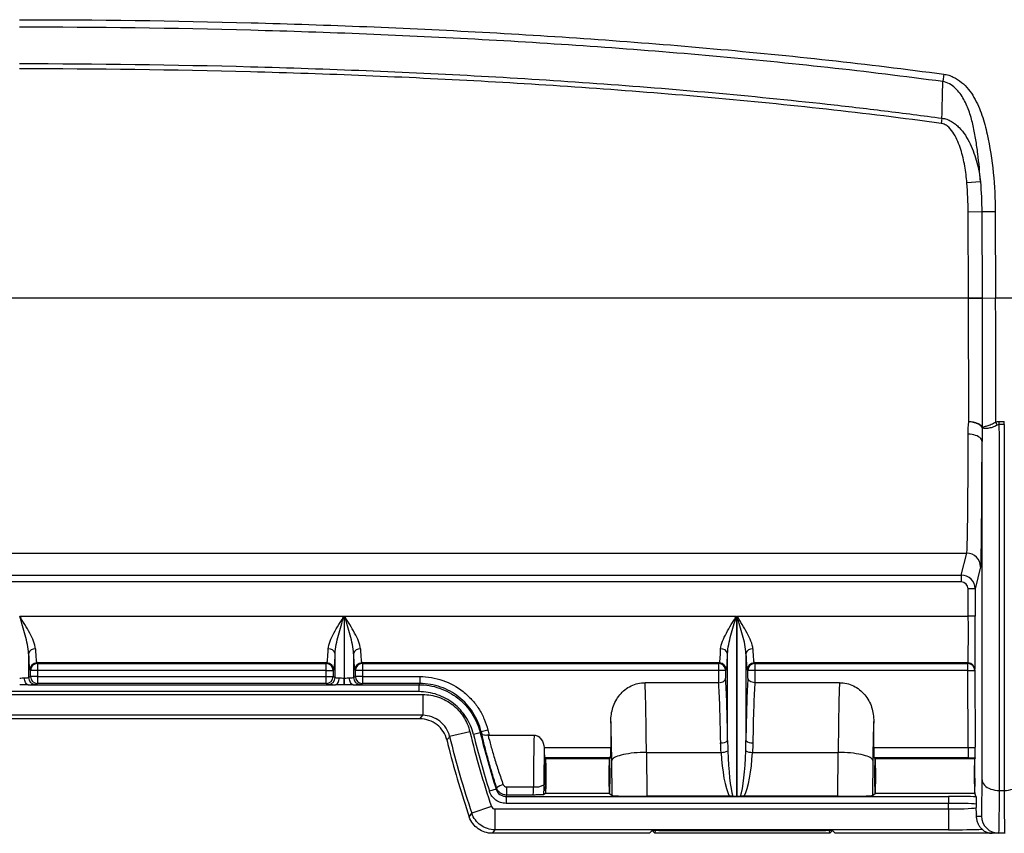
# Model space of a CAD drawing. Units: millimetres. Extents: x 0 to 2446, y 0 to 1540.
# Drawn here: x 305 to 418, y 377 to 470 of the extents above; entities that cross this region are included whole.
import ezdxf

# ---------------------------------------------------------------- set-up
doc = ezdxf.new("R2010")
doc.units = ezdxf.units.MM
doc.header["$LTSCALE"] = 5.5
doc.layers.add('TK1', color=7, linetype='Continuous', lineweight=25)

msp = doc.modelspace()

# ---------------------------------------------------------------- linework, layer by layer
at = {"layer": 'TK1'}
for p, q in [((411.056, 463.74), (410.94, 462.89)), ((410.837, 458.697), (410.755, 458.101)), ((415.247, 451.41), (413.696, 451.285)), ((415.392, 447.958), (413.836, 447.951)), ((413.876, 438.064), (413.836, 447.951)), ((416.947, 447.964), (415.392, 447.958)), ((415.392, 447.958), (415.432, 438.07)), ((416.947, 447.964), (416.987, 438.064)), ((413.876, 438.064), (196.457, 438.064)), ((415.432, 438.07), (413.876, 438.064)), ((415.432, 438.07), (415.432, 438.057)), ((416.987, 438.064), (415.432, 438.057)), ((426.629, 438.064), (416.987, 438.064)), ((417.408, 423.961), (417.981, 423.961)), ((417.408, 423.599), (417.408, 423.961)), ((417.981, 423.599), (417.408, 423.599)), ((417.981, 423.599), (417.981, 423.961)), ((196.655, 408.871), (413.679, 408.871)), ((413.051, 406.357), (413.679, 408.871)), ((415.267, 407.291), (414.638, 404.777)), ((197.283, 406.357), (413.051, 406.357)), ((413.051, 406.357), (413.051, 405.564)), ((413.051, 405.564), (197.283, 405.564)), ((414.638, 404.777), (413.844, 404.773)), ((413.857, 401.648), (413.844, 404.773)), ((414.638, 404.777), (414.651, 401.651)), ((305.202, 401.648), (342.349, 401.648)), ((342.349, 401.648), (342.349, 394.559)), ((342.419, 401.648), (387.301, 401.648)), ((342.419, 394.559), (342.419, 401.648)), ((387.301, 401.648), (387.301, 381.01)), ((387.371, 401.648), (413.857, 401.648)), ((387.371, 381.01), (387.371, 401.648)), ((414.651, 401.651), (413.857, 401.648)), ((306.217, 397.351), (306.217, 394.616)), ((341.334, 394.616), (341.334, 397.351)), ((343.434, 397.351), (343.434, 394.616)), ((386.286, 387.391), (386.286, 397.351)), ((388.386, 397.351), (388.386, 387.391)), ((340.392, 396.284), (307.159, 396.284)), ((307.159, 396.284), (307.233, 396.228)), ((307.233, 396.228), (340.318, 396.228)), ((307.233, 396.228), (307.233, 395.435)), ((340.318, 396.228), (340.392, 396.284)), ((340.318, 395.435), (340.318, 396.228)), ((385.344, 396.284), (344.376, 396.284)), ((344.376, 396.284), (344.45, 396.228)), ((344.45, 396.228), (385.27, 396.228)), ((344.45, 396.228), (344.45, 395.435)), ((385.27, 396.228), (385.344, 396.284)), ((385.27, 395.435), (385.27, 396.228)), ((413.829, 396.284), (389.328, 396.284)), ((389.328, 396.284), (389.402, 396.228)), ((389.402, 396.228), (413.81, 396.228)), ((389.402, 396.228), (389.402, 395.435)), ((413.81, 396.228), (413.829, 396.284)), ((413.81, 395.435), (413.81, 396.228)), ((306.217, 394.616), (306.44, 394.728)), ((306.44, 395.435), (306.366, 395.49)), ((306.44, 394.728), (306.44, 395.435)), ((307.233, 395.435), (306.44, 395.435)), ((307.233, 394.728), (306.44, 394.728)), ((340.318, 395.435), (307.233, 395.435)), ((307.233, 395.435), (307.233, 394.728)), ((307.233, 394.728), (307.233, 393.934)), ((307.233, 394.728), (340.318, 394.728)), ((340.318, 395.435), (341.111, 395.435)), ((340.318, 394.728), (340.318, 395.435)), ((340.318, 393.934), (340.318, 394.728)), ((340.318, 394.728), (341.111, 394.728)), ((341.185, 395.49), (341.111, 395.435)), ((341.111, 395.435), (341.111, 394.728)), ((341.111, 394.728), (341.334, 394.616)), ((343.434, 394.616), (343.657, 394.728)), ((343.657, 395.435), (343.583, 395.49)), ((343.657, 394.728), (343.657, 395.435)), ((344.45, 395.435), (343.657, 395.435)), ((344.45, 394.728), (343.657, 394.728)), ((385.27, 395.435), (344.45, 395.435)), ((344.45, 395.435), (344.45, 394.728)), ((344.45, 394.728), (344.45, 393.934)), ((344.45, 394.728), (351.032, 394.728)), ((351.032, 394.728), (351.032, 393.934)), ((385.27, 394.028), (385.27, 395.435)), ((386.063, 395.435), (385.27, 395.435)), ((386.137, 395.49), (386.063, 395.435)), ((386.063, 395.435), (386.063, 394.54)), ((388.609, 395.435), (388.535, 395.49)), ((388.609, 394.54), (388.609, 395.435)), ((389.402, 395.435), (388.609, 395.435)), ((389.402, 395.435), (389.402, 394.028)), ((413.81, 395.435), (389.402, 395.435)), ((413.81, 395.435), (414.604, 395.438)), ((413.846, 386.592), (413.81, 395.435)), ((414.623, 395.494), (414.604, 395.438)), ((414.604, 395.438), (414.64, 386.639)), ((306.184, 393.797), (341.367, 393.797)), ((307.233, 393.934), (307.01, 393.823)), ((340.318, 393.934), (307.233, 393.934)), ((340.541, 393.823), (340.318, 393.934)), ((342.349, 393.781), (342.349, 394.559)), ((342.349, 394.559), (342.419, 394.559)), ((342.419, 393.781), (342.349, 393.781)), ((342.419, 393.781), (342.419, 394.559)), ((343.401, 393.797), (350.925, 393.797)), ((344.45, 393.934), (344.228, 393.823)), ((351.032, 393.934), (344.45, 393.934)), ((350.925, 393.797), (350.925, 393.004)), ((385.253, 394.028), (376.83, 394.028)), ((399.112, 394.028), (389.419, 394.028)), ((258.97, 392.671), (351.364, 392.671)), ((350.925, 393.004), (259.409, 393.004)), ((351.364, 392.671), (351.364, 390.291)), ((351.364, 390.291), (258.97, 390.291)), ((351.043, 389.884), (259.291, 389.884)), ((372.913, 389.583), (372.913, 386.592)), ((403.029, 386.592), (403.029, 389.583)), ((356.763, 388.416), (354.449, 387.86)), ((357.955, 388.281), (357.184, 388.092)), ((358.064, 388.411), (357.955, 388.281)), ((358.835, 388.599), (358.064, 388.411)), ((358.976, 388.026), (364.119, 388.026)), ((365.261, 386.592), (372.913, 386.592)), ((376.985, 386.044), (377.027, 381.014)), ((376.985, 386.044), (385.537, 386.044)), ((389.135, 386.044), (398.957, 386.044)), ((398.915, 381.014), (398.957, 386.044)), ((403.029, 386.592), (413.846, 386.592)), ((413.846, 386.592), (413.846, 385.402)), ((365.322, 385.402), (365.441, 385.312)), ((372.873, 385.402), (365.322, 385.402)), ((365.439, 385.311), (365.441, 385.312)), ((365.441, 385.312), (365.443, 385.311)), ((372.752, 385.311), (365.443, 385.311)), ((372.754, 385.312), (372.752, 385.311)), ((372.873, 385.402), (372.754, 385.312)), ((372.754, 385.312), (372.755, 385.311)), ((373.052, 381.118), (373.019, 385.117)), ((402.923, 385.117), (402.89, 381.118)), ((403.188, 385.312), (403.069, 385.402)), ((413.846, 385.402), (403.069, 385.402)), ((403.187, 385.311), (403.188, 385.312)), ((403.19, 385.311), (403.188, 385.312)), ((414.596, 385.311), (403.19, 385.311)), ((414.597, 385.312), (414.596, 385.311)), ((414.629, 385.406), (414.597, 385.312)), ((414.597, 385.312), (414.598, 385.311)), ((359.773, 381.825), (359.017, 381.584)), ((360.967, 382.096), (360.967, 381.154)), ((360.967, 382.096), (364.066, 382.096)), ((365.441, 381.342), (365.252, 381.2)), ((365.441, 381.342), (365.439, 381.344)), ((365.443, 381.344), (365.441, 381.342)), ((372.752, 381.344), (365.443, 381.344)), ((372.754, 381.342), (372.752, 381.344)), ((372.755, 381.344), (372.754, 381.342)), ((372.754, 381.342), (373.052, 381.118)), ((402.89, 381.118), (403.188, 381.342)), ((403.188, 381.342), (403.187, 381.344)), ((403.188, 381.342), (403.19, 381.344)), ((414.612, 381.344), (403.19, 381.344)), ((414.612, 381.344), (414.614, 381.342)), ((414.614, 381.344), (414.614, 381.342)), ((414.746, 380.956), (414.614, 381.342)), ((417.42, 381.679), (417.968, 381.679)), ((360.907, 380.997), (411.595, 380.997)), ((360.907, 380.997), (360.907, 380.203)), ((411.595, 380.203), (360.907, 380.203)), ((364, 381.154), (360.967, 381.154)), ((386.475, 381.014), (377.027, 381.014)), ((387.371, 381.01), (387.301, 381.01)), ((398.915, 381.014), (388.197, 381.014)), ((411.595, 380.997), (411.595, 380.203)), ((411.598, 379.558), (411.595, 380.203)), ((414.77, 380.097), (414.772, 379.741)), ((359.245, 379.826), (356.991, 379.063)), ((359.619, 379.558), (411.598, 379.558)), ((359.619, 379.558), (359.619, 377.178)), ((411.598, 379.558), (411.598, 377.178)), ((414.787, 378.747), (415.378, 378.747)), ((377.328, 376.771), (359.33, 376.771)), ((411.598, 377.178), (359.619, 377.178)), ((377.328, 376.771), (377.607, 377.05)), ((377.682, 377.061), (377.682, 377.052)), ((377.682, 377.052), (377.963, 376.771)), ((397.979, 376.771), (377.963, 376.771)), ((378.402, 377.077), (397.54, 377.077)), ((398.26, 377.052), (397.979, 376.771)), ((398.26, 377.052), (398.26, 377.061)), ((398.614, 376.771), (398.335, 377.05)), ((416.608, 376.771), (398.614, 376.771)), ((417.362, 376.771), (416.608, 376.771)), ((418.027, 376.771), (417.362, 376.771))]:
    msp.add_line(p, q, dxfattribs=at)
at = {"layer": 'TK1', "flags": 128}
for points in [[(415.43, 421.656), (415.412, 421.775), (415.362, 421.892), (415.282, 422.005), (415.173, 422.11), (415.037, 422.205), (414.877, 422.29), (414.696, 422.362), (414.498, 422.419), (414.287, 422.461), (414.067, 422.487), (413.842, 422.495)], [(306.184, 393.797), (306.101, 393.814), (306.021, 393.861), (305.947, 393.935), (305.882, 394.034), (305.828, 394.153), (305.788, 394.29), (305.763, 394.437), (305.753, 394.591)], [(341.367, 393.797), (341.45, 393.814), (341.53, 393.861), (341.604, 393.935), (341.669, 394.034), (341.723, 394.153), (341.763, 394.29), (341.788, 394.437), (341.798, 394.591)], [(343.401, 393.797), (343.318, 393.814), (343.238, 393.861), (343.164, 393.935), (343.099, 394.034), (343.045, 394.153), (343.005, 394.29), (342.98, 394.437), (342.97, 394.591)], [(350.925, 393.797), (350.979, 393.867), (351.032, 393.934)], [(351.043, 389.884), (351.237, 390.13), (351.364, 390.291)], [(354.449, 387.86), (354.337, 387.722), (354.126, 387.462)], [(376.985, 386.044), (376.627, 386.037), (376.271, 386.023), (375.922, 386.001), (375.581, 385.973), (375.252, 385.937), (374.936, 385.894), (374.638, 385.846), (374.359, 385.791), (374.101, 385.731), (373.866, 385.665), (373.658, 385.596), (373.476, 385.522), (373.323, 385.445), (373.2, 385.366), (373.108, 385.284), (373.047, 385.201), (373.019, 385.117)], [(402.923, 385.117), (402.895, 385.201), (402.834, 385.284), (402.742, 385.366), (402.619, 385.445), (402.466, 385.522), (402.284, 385.596), (402.075, 385.665), (401.841, 385.731), (401.583, 385.791), (401.304, 385.846), (401.005, 385.894), (400.69, 385.937), (400.361, 385.973), (400.02, 386.001), (399.67, 386.023), (399.315, 386.037), (398.957, 386.044)], [(415.436, 382.888), (415.455, 382.73), (415.508, 382.575), (415.593, 382.426), (415.708, 382.284), (415.853, 382.153), (416.024, 382.034), (416.218, 381.93), (416.433, 381.842), (416.665, 381.772), (416.909, 381.721), (417.162, 381.69), (417.42, 381.679)], [(417.968, 381.679), (418.226, 381.69), (418.479, 381.721), (418.723, 381.772), (418.955, 381.842), (419.17, 381.93), (419.364, 382.034), (419.535, 382.153), (419.68, 382.284), (419.796, 382.426), (419.88, 382.575), (419.933, 382.73), (419.952, 382.888)], [(359.773, 381.825), (359.789, 381.868), (359.832, 381.982)], [(356.702, 378.648), (356.839, 378.845), (356.991, 379.063)], [(359.619, 377.178), (359.5, 377.013), (359.327, 376.771)]]:
    msp.add_lwpolyline(points, dxfattribs=at)
at = {"layer": 'TK1'}
for centre, radius, start, end in [((420.057, -1047.029), 1485.093, 90.178453, 90.238462), ((414.523, 423.294), 0.934, 355.82494, 359.86474), ((414.276, 423.206), 1.186, 0.23925, 4.10179), ((411.086, 421.278), 6.479, 20.33692, 23.81357), ((413.679, 407.284), 1.588, 0.27078, 89.99443), ((413.051, 404.77), 1.588, 0.24128, 89.99127), ((306.926, 397.18), 0.729, 83.38273, 166.45309), ((340.625, 397.18), 0.729, 13.54691, 96.61727), ((344.143, 397.18), 0.729, 83.38273, 166.45309), ((385.577, 397.18), 0.729, 13.54691, 96.61727), ((389.095, 397.18), 0.729, 83.38273, 166.45309), ((307.16, 395.49), 0.794, 90.06892, 179.94636), ((307.234, 395.434), 0.794, 90.06892, 179.94636), ((340.317, 395.434), 0.794, 0.05364, 89.93108), ((340.391, 395.49), 0.794, 0.05364, 89.93108), ((344.377, 395.49), 0.794, 90.06892, 179.94636), ((344.451, 395.434), 0.794, 90.06892, 179.94636), ((385.269, 395.434), 0.794, 0.05364, 89.93108), ((385.343, 395.49), 0.794, 0.05364, 89.93108), ((389.329, 395.49), 0.794, 90.06892, 179.94636), ((389.403, 395.434), 0.794, 90.06892, 179.94636), ((413.81, 395.434), 0.794, 0.2566, 89.99327), ((413.829, 395.49), 0.794, 0.2566, 89.99327), ((307.234, 394.728), 0.794, 180.02777, 269.94604), ((340.317, 394.728), 0.794, 270.05396, 359.97223), ((344.451, 394.728), 0.794, 180.02777, 269.94604), ((307.011, 394.617), 0.794, 180.02777, 269.94604), ((340.54, 394.617), 0.794, 270.05396, 359.97223), ((344.228, 394.617), 0.794, 180.02777, 269.94604), ((452.837, 411.52), 98.813, 193.52165, 198.70804), ((452.837, 411.52), 98.48, 193.76225, 197.6968), ((452.837, 411.52), 97.686, 193.76225, 197.6968), ((452.837, 411.52), 97.55, 193.70356, 193.85493), ((452.837, 411.52), 96.756, 193.70356, 194.05264), ((452.837, 411.52), 101.6, 193.69736, 194.30249), ((452.837, 411.52), 101.192, 193.52165, 198.70804), ((385.652, 387.985), 0.869, 259.40899, 316.81777), ((389.02, 387.985), 0.869, 223.18223, 280.59101), ((452.837, 411.52), 101.6, 194.30249, 198.87579), ((385.593, 387.518), 1.475, 267.81582, 299.11583), ((389.079, 387.518), 1.475, 240.88417, 272.18418), ((360.884, 380.744), 1.625, 100.48663, 130.35657), ((364.316, 384.044), 1.964, 262.68456, 298.5965), ((417.362, 378.755), 1.984, 180.23128, 269.99888)]:
    msp.add_arc(centre, radius, start, end, dxfattribs=at)
for centre, major_axis, ratio, start_param, end_param in [((416.72, 438.064), (-0.122, 31.75), 0.008425, 4.2497418, 4.7123565), ((416.598, 436.026), (-0.351, 88.582), 0.0086698, 4.0518401, 4.5716056), ((418.79, 436.026), (0.351, 88.582), 0.0086698, 1.7115797, 2.2313452), ((413.545, 438.064), (-0.125, 29.21), 0.0093503, 3.1764592, 4.15023), ((415.132, 438.07), (-0.125, 30.797), 0.0088684, 3.1764633, 4.150234), ((414.614, 436.018), (-0.351, 86.598), 0.0088684, 4.0518385, 4.5457319), ((413.051, 404.77), (-0.193, -0.771), 0.9993528, 1.8198965, 3.3863295), ((413.802, 401.648), (-0.025, 5.366), 0.0101802, 3.1677252, 4.7123416), ((414.596, 401.651), (-0.025, 6.159), 0.0088684, 3.1677366, 4.712353), ((306.371, 401.648), (0, 6.16), 0.0349208, 2.3429073, 3.1154127), ((307.165, 401.648), (0, 5.366), 0.0400866, 2.3429073, 3.1154127), ((340.386, 401.648), (0, 5.366), 0.0400866, 3.1677726, 3.940278), ((341.18, 401.648), (0, 6.16), 0.0349208, 3.1677726, 3.940278), ((343.588, 401.648), (0, 6.16), 0.0349208, 2.3429073, 3.1154127), ((344.382, 401.648), (0, 5.366), 0.0400866, 2.3429073, 3.1154127), ((385.338, 401.648), (0, 5.366), 0.0400866, 3.1677726, 3.940278), ((386.132, 401.648), (0, 6.16), 0.0349208, 3.1677726, 3.940278), ((388.54, 401.648), (0, 6.16), 0.0349208, 2.3429073, 3.1154127), ((389.334, 401.648), (0, 5.366), 0.0400866, 2.3429073, 3.1154127), ((305.202, 394.617), (1.016, 0), 0.0310918, 5.2861407, 6.2482787), ((305.202, 393.824), (1.81, 0), 0.0174551, 5.2861407, 6.2482787), ((342.349, 393.824), (1.81, 0), 0.0174551, 3.1764992, 4.1386373), ((342.349, 394.617), (1.016, 0), 0.0310918, 3.1764992, 4.1386373), ((342.419, 394.617), (1.016, 0), 0.0310918, 5.2861407, 6.2482787), ((342.419, 393.824), (1.81, 0), 0.0174551, 5.2861407, 6.2482787), ((376.725, 383.327), (0, 11.636), 0.0230105, 4.9480084, 5.8793958), ((385.082, 383.327), (0, 11.636), 0.0373028, 5.0454206, 5.8793958), ((385.875, 383.327), (0, 12.43), 0.0349208, 5.0454206, 5.8368386), ((388.796, 383.327), (0, 12.43), 0.0349208, 0.4463467, 1.2377647), ((389.59, 383.327), (0, 11.636), 0.0373028, 0.4037895, 1.2377647), ((399.217, 383.327), (0, 11.636), 0.0230105, 0.4037895, 1.3351769), ((372.758, 383.327), (0, 7.668), 0.0349208, 4.9480084, 5.666653), ((403.184, 383.327), (0, 7.668), 0.0349208, 0.6165323, 1.3351769), ((364.25, 383.327), (0, 6.556), 0.0285792, 0.7716747, 1.7596802), ((365.44, 383.327), (0, 5.366), 0.0349208, 0.9901413, 1.7596802), ((365.323, 386.592), (0, 1.191), 0.0349208, 1.8438972, 3.1154127), ((372.872, 386.592), (0, 1.191), 0.0349208, 3.1677726, 4.712389), ((387.301, 387.721), (0, 7.538), 0.2400788, 1.7951802, 2.6674868), ((387.301, 387.906), (0, 7.538), 0.1347811, 1.7951802, 2.7253099), ((387.371, 387.906), (0, 7.538), 0.1347811, 3.5578754, 4.4880051), ((387.371, 387.721), (0, 7.538), 0.2400788, 3.6156985, 4.4880051), ((403.07, 386.592), (0, 1.191), 0.0349208, 1.5707963, 3.1154127), ((413.846, 386.644), (0.794, -0.005), 0.0654586, 4.7130557, 6.2749838), ((365.441, 383.327), (0, 1.984), 0.0349208, 0.0261799, 3.1154127), ((365.441, 383.327), (0, 1.984), 0.0349208, 3.1677726, 6.2570054), ((372.754, 383.327), (0, 1.984), 0.0349208, 0.0261799, 3.1154127), ((372.754, 383.327), (0, 1.984), 0.0349208, 3.1677726, 6.2570054), ((403.188, 383.327), (0, 1.984), 0.0349208, 0.0261799, 3.1154127), ((403.188, 383.327), (0, 1.984), 0.0349208, 3.1677726, 6.2570054), ((413.846, 385.454), (1.984, 0), 0.0261857, 4.7124953, 5.1179522), ((414.605, 383.327), (-0.008, 1.984), 0.0349205, 0.0260381, 3.1152709), ((414.605, 383.327), (-0.008, 1.984), 0.0088684, 3.1677366, 6.2569694), ((415.334, 389.463), (-0.043, 10.716), 0.0088684, 3.6001258, 4.0518385), ((363.998, 381.947), (0, 0.794), 0.0873019, 3.1677726, 4.9012729), ((365.188, 381.947), (0, 1.984), 0.0349208, 4.3264539, 4.9012729), ((417.318, 389.471), (-0.043, 12.7), 0.0074832, 3.141567, 4.0518489), ((418.07, 389.471), (0.043, 12.7), 0.0074832, 2.2313364, 3.1416183), ((452.837, 318.028), (0, 138.47), 0.7454317, 1.0974386, 1.0987126), ((377.019, 381.122), (3.969, 0), 0.0270993, 3.1777203, 4.7145749), ((387.301, 381.036), (1.016, 0), 0.0261859, 4.2961062, 4.712389), ((387.371, 381.036), (1.016, 0), 0.0261859, 4.712389, 5.1286717), ((398.923, 381.122), (3.969, 0), 0.0270993, 4.7102031, 6.2470577), ((411.595, 380.893), (3.969, 0), 0.0261857, 0.6537488, 1.5709026), ((411.595, 380.099), (3.175, -0.003), 0.0327318, 0.0090344, 1.5709625), ((411.597, 379.752), (3.175, -0.01), 0.0611088, 4.7128244, 6.2747525), ((415.334, 389.463), (-0.043, 10.716), 0.0088684, 3.1415567, 3.6001258), ((378.4, 377.049), (0.794, 0), 0.0356132, 1.5691357, 3.1059903), ((376.889, 377.051), (0.794, 0), 0.0349048, 0.0348907, 0.2690717), ((377.963, 383.327), (0, 6.556), 0.0349208, 3.1415927, 3.446724), ((397.541, 377.049), (0.794, 0), 0.0356132, 0.0356023, 1.5724569), ((397.979, 383.327), (0, 6.556), 0.0349208, 2.8364614, 3.1415927), ((399.053, 377.051), (0.794, 0), 0.0349048, 2.8729854, 3.106702), ((411.597, 377.372), (5.556, 0), 0.0349205, 4.7125308, 5.4793403), ((417.112, 378.755), (1.69, 1.488), 0.7762515, 3.1675233, 3.8639171)]:
    msp.add_ellipse(centre, major_axis=major_axis, ratio=ratio, start_param=start_param, end_param=end_param, dxfattribs=at)
for points, knots in [([(305.167, 469.985), (314.014, 469.986), (322.861, 469.868), (340.547, 469.396), (349.385, 469.041), (362.633, 468.311), (367.048, 468.034), (375.872, 467.406), (380.281, 467.057), (393.494, 465.875), (402.287, 464.929), (411.056, 463.74)], [0, 0, 0, 0, 0.25, 0.25, 0.5, 0.5, 0.625, 0.625, 0.75, 0.75, 1, 1, 1, 1]), ([(410.94, 462.89), (402.181, 464.077), (393.397, 465.02), (380.199, 466.2), (375.795, 466.549), (366.98, 467.175), (362.57, 467.452), (349.337, 468.181), (340.508, 468.536), (322.841, 469.008), (314.004, 469.126), (305.167, 469.126)], [0, 0, 0, 0, 0.25, 0.25, 0.375, 0.375, 0.5, 0.5, 0.75, 0.75, 1, 1, 1, 1]), ([(305.167, 464.956), (313.998, 464.956), (322.824, 464.837), (340.466, 464.364), (349.282, 464.01), (366.901, 463.035), (375.704, 462.416), (388.899, 461.235), (393.295, 460.798), (399.88, 460.072), (402.074, 459.816), (406.458, 459.277), (408.648, 458.995), (410.837, 458.697)], [0, 0, 0, 0, 0.25, 0.25, 0.5, 0.5, 0.75, 0.75, 0.875, 0.875, 0.9375, 0.9375, 1, 1, 1, 1]), ([(410.755, 458.101), (406.382, 458.698), (402.001, 459.234), (393.229, 460.203), (388.836, 460.639), (375.651, 461.821), (366.854, 462.439), (349.248, 463.413), (340.44, 463.768), (322.811, 464.239), (313.992, 464.357), (305.167, 464.357)], [0, 0, 0, 0, 0.125, 0.125, 0.25, 0.25, 0.5, 0.5, 0.75, 0.75, 1, 1, 1, 1]), ([(411.056, 463.74), (411.244, 463.715), (411.43, 463.674), (411.79, 463.564), (411.963, 463.497), (412.469, 463.258), (412.789, 463.048), (413.367, 462.569), (413.628, 462.298), (414.105, 461.712), (414.315, 461.403), (414.695, 460.761), (414.864, 460.428), (415.169, 459.744), (415.304, 459.392), (415.546, 458.681), (415.652, 458.322), (415.842, 457.596), (415.931, 457.231), (416.339, 455.4), (416.564, 453.924), (416.866, 450.956), (416.941, 449.464), (416.947, 447.964)], [0, 0, 0, 0, 0.03125, 0.03125, 0.0625, 0.0625, 0.125, 0.125, 0.1875, 0.1875, 0.25, 0.25, 0.3125, 0.3125, 0.375, 0.375, 0.4375, 0.4375, 0.5, 0.5, 0.75, 0.75, 1, 1, 1, 1]), ([(415.247, 451.41), (415.179, 452.484), (415.081, 453.555), (414.879, 455.157), (414.802, 455.691), (414.671, 456.489), (414.625, 456.755), (414.526, 457.286), (414.475, 457.551), (414.301, 458.342), (414.161, 458.865), (413.812, 459.888), (413.605, 460.384), (413.214, 461.09), (413.068, 461.321), (412.745, 461.756), (412.568, 461.959), (412.17, 462.329), (411.95, 462.494), (411.474, 462.751), (411.211, 462.846), (410.94, 462.89)], [0, 0, 0, 0, 0.25, 0.25, 0.375, 0.375, 0.4375, 0.4375, 0.5, 0.5, 0.625, 0.625, 0.75, 0.75, 0.8125, 0.8125, 0.875, 0.875, 0.9375, 0.9375, 1, 1, 1, 1]), ([(413.696, 451.285), (413.644, 451.934), (413.564, 452.578), (413.337, 453.858), (413.19, 454.492), (412.895, 455.423), (412.784, 455.729), (412.53, 456.324), (412.387, 456.615), (412.047, 457.169), (411.85, 457.435), (411.491, 457.768), (411.362, 457.867), (411.074, 458.023), (410.919, 458.078), (410.755, 458.101)], [0, 0, 0, 0, 0.25, 0.25, 0.5, 0.5, 0.625, 0.625, 0.75, 0.75, 0.875, 0.875, 0.9375, 0.9375, 1, 1, 1, 1]), ([(410.837, 458.697), (411.029, 458.677), (411.216, 458.635), (411.488, 458.54), (411.578, 458.504), (411.75, 458.423), (411.834, 458.377), (412.083, 458.236), (412.242, 458.127), (412.54, 457.89), (412.68, 457.762), (413.079, 457.352), (413.311, 457.053), (413.725, 456.426), (413.907, 456.097), (414.399, 455.074), (414.647, 454.359), (415.029, 452.9), (415.162, 452.16), (415.247, 451.41)], [0, 0, 0, 0, 0.0625, 0.0625, 0.09375, 0.09375, 0.125, 0.125, 0.1875, 0.1875, 0.25, 0.25, 0.375, 0.375, 0.5, 0.5, 0.75, 0.75, 1, 1, 1, 1]), ([(413.902, 423.919), (413.904, 426.083), (413.903, 428.356), (413.898, 431.332), (413.896, 431.935), (413.893, 433.148), (413.892, 433.756), (413.886, 435.587), (413.882, 436.815), (413.877, 438.052)], [0, 0, 0, 0, 0.5, 0.5, 0.625, 0.625, 0.75, 0.75, 1, 1, 1, 1]), ([(415.432, 438.057), (415.437, 436.769), (415.442, 435.49), (415.447, 433.583), (415.449, 432.95), (415.452, 431.687), (415.453, 431.058), (415.456, 429.193), (415.458, 427.972), (415.459, 425.58), (415.459, 424.419), (415.458, 423.292)], [0, 0, 0, 0, 0.25, 0.25, 0.375, 0.375, 0.5, 0.5, 0.75, 0.75, 1, 1, 1, 1]), ([(415.458, 423.292), (415.421, 423.379), (415.355, 423.461), (415.166, 423.614), (415.048, 423.681), (414.765, 423.795), (414.607, 423.84), (414.263, 423.901), (414.083, 423.918), (413.902, 423.919)], [0, 0, 0, 0, 0.25, 0.25, 0.5, 0.5, 0.75, 0.75, 1, 1, 1, 1]), ([(415.455, 423.226), (415.419, 423.315), (415.353, 423.4), (415.164, 423.56), (415.046, 423.633), (414.763, 423.759), (414.606, 423.81), (414.263, 423.886), (414.082, 423.91), (413.902, 423.919)], [0, 0, 0, 0, 0.25, 0.25, 0.5, 0.5, 0.75, 0.75, 1, 1, 1, 1]), ([(415.458, 423.292), (415.458, 423.292), (415.458, 423.291), (415.458, 423.291), (415.458, 423.291), (415.459, 423.291), (415.459, 423.291)], [0, 0, 0, 0, 0.0000029198491, 0.0000029198491, 0.0000029198491, 0.0000050968268, 0.0000050968268, 0.0000050968268, 0.0000050968268]), ([(415.459, 423.291), (415.495, 423.309), (415.561, 423.328), (415.748, 423.382), (415.867, 423.415), (416.15, 423.504), (416.311, 423.559), (416.654, 423.701), (416.835, 423.787), (417.014, 423.894)], [0, 0, 0, 0, 0.25, 0.25, 0.5, 0.5, 0.75, 0.75, 1, 1, 1, 1]), ([(417.162, 423.53), (416.976, 423.424), (416.785, 423.342), (416.415, 423.222), (416.239, 423.184), (415.924, 423.143), (415.79, 423.14), (415.577, 423.161), (415.503, 423.183), (415.462, 423.211)], [0, 0, 0, 0, 0.25, 0.25, 0.5, 0.5, 0.75, 0.75, 1, 1, 1, 1]), ([(306.217, 397.351), (306.211, 397.688), (306.159, 398.036), (306.021, 398.746), (305.934, 399.104), (305.648, 400.186), (305.424, 400.919), (305.202, 401.648)], [0, 0, 0, 0, 0.25, 0.25, 0.5, 0.5, 1, 1, 1, 1]), ([(307.01, 397.904), (307, 398.181), (306.916, 398.474), (306.675, 399.091), (306.522, 399.402), (306.181, 400.035), (305.992, 400.358), (305.701, 400.84), (305.603, 401.001), (305.403, 401.324), (305.302, 401.487), (305.202, 401.648)], [0, 0, 0, 0, 0.25, 0.25, 0.5, 0.5, 0.75, 0.75, 0.875, 0.875, 1, 1, 1, 1]), ([(340.541, 397.904), (340.551, 398.181), (340.635, 398.474), (340.876, 399.091), (341.029, 399.402), (341.37, 400.035), (341.559, 400.358), (341.85, 400.84), (341.948, 401.001), (342.147, 401.324), (342.249, 401.487), (342.349, 401.648)], [0, 0, 0, 0, 0.25, 0.25, 0.5, 0.5, 0.75, 0.75, 0.875, 0.875, 1, 1, 1, 1]), ([(341.334, 397.351), (341.34, 397.688), (341.392, 398.036), (341.53, 398.746), (341.617, 399.104), (341.903, 400.186), (342.127, 400.919), (342.349, 401.648)], [0, 0, 0, 0, 0.25, 0.25, 0.5, 0.5, 1, 1, 1, 1]), ([(343.434, 397.351), (343.428, 397.688), (343.376, 398.036), (343.238, 398.746), (343.151, 399.104), (342.865, 400.186), (342.641, 400.919), (342.419, 401.648)], [0, 0, 0, 0, 0.25, 0.25, 0.5, 0.5, 1, 1, 1, 1]), ([(344.228, 397.904), (344.217, 398.181), (344.133, 398.474), (343.892, 399.091), (343.739, 399.402), (343.398, 400.035), (343.209, 400.358), (342.918, 400.84), (342.82, 401.001), (342.621, 401.324), (342.519, 401.487), (342.419, 401.648)], [0, 0, 0, 0, 0.25, 0.25, 0.5, 0.5, 0.75, 0.75, 0.875, 0.875, 1, 1, 1, 1]), ([(385.492, 397.904), (385.503, 398.181), (385.587, 398.474), (385.828, 399.091), (385.981, 399.402), (386.322, 400.035), (386.511, 400.358), (386.802, 400.84), (386.9, 401.001), (387.099, 401.324), (387.201, 401.487), (387.301, 401.648)], [0, 0, 0, 0, 0.25, 0.25, 0.5, 0.5, 0.75, 0.75, 0.875, 0.875, 1, 1, 1, 1]), ([(386.286, 397.351), (386.292, 397.688), (386.344, 398.036), (386.482, 398.746), (386.569, 399.104), (386.855, 400.186), (387.079, 400.919), (387.301, 401.648)], [0, 0, 0, 0, 0.25, 0.25, 0.5, 0.5, 1, 1, 1, 1]), ([(389.179, 397.904), (389.169, 398.181), (389.085, 398.474), (388.844, 399.091), (388.691, 399.402), (388.35, 400.035), (388.161, 400.358), (387.87, 400.84), (387.772, 401.001), (387.572, 401.324), (387.471, 401.487), (387.371, 401.648)], [0, 0, 0, 0, 0.25, 0.25, 0.5, 0.5, 0.75, 0.75, 0.875, 0.875, 1, 1, 1, 1]), ([(388.386, 397.351), (388.38, 397.688), (388.328, 398.036), (388.19, 398.746), (388.103, 399.104), (387.817, 400.186), (387.593, 400.919), (387.371, 401.648)], [0, 0, 0, 0, 0.25, 0.25, 0.5, 0.5, 1, 1, 1, 1]), ([(351.032, 394.728), (351.932, 394.728), (352.806, 394.581), (354.505, 393.993), (355.285, 393.568), (356.345, 392.736), (356.672, 392.432), (357.269, 391.776), (357.54, 391.424), (358.026, 390.669), (358.236, 390.274), (358.587, 389.458), (358.728, 389.036), (358.835, 388.599)], [0, 0, 0, 0, 0.25, 0.25, 0.5, 0.5, 0.625, 0.625, 0.75, 0.75, 0.875, 0.875, 1, 1, 1, 1]), ([(305.202, 394.559), (305.3, 394.559), (305.395, 394.565), (305.582, 394.58), (305.671, 394.589), (305.753, 394.591)], [0, 0, 0, 0, 0.5, 0.5, 1, 1, 1, 1]), ([(306.184, 393.797), (306.026, 393.796), (305.863, 393.791), (305.534, 393.784), (305.368, 393.781), (305.202, 393.781)], [0, 0, 0, 0, 0.5, 0.5, 1, 1, 1, 1]), ([(342.349, 393.781), (342.183, 393.781), (342.016, 393.784), (341.687, 393.791), (341.525, 393.796), (341.367, 393.797)], [0, 0, 0, 0, 0.5, 0.5, 1, 1, 1, 1]), ([(341.798, 394.591), (341.88, 394.589), (341.968, 394.58), (342.154, 394.565), (342.251, 394.559), (342.349, 394.559)], [0, 0, 0, 0, 0.5, 0.5, 1, 1, 1, 1]), ([(342.419, 394.559), (342.517, 394.559), (342.613, 394.565), (342.799, 394.58), (342.888, 394.589), (342.97, 394.591)], [0, 0, 0, 0, 0.5, 0.5, 1, 1, 1, 1]), ([(343.401, 393.797), (343.243, 393.796), (343.08, 393.791), (342.751, 393.784), (342.585, 393.781), (342.419, 393.781)], [0, 0, 0, 0, 0.5, 0.5, 1, 1, 1, 1]), ([(350.925, 393.797), (351.734, 393.797), (352.52, 393.665), (354.048, 393.138), (354.75, 392.756), (355.704, 392.01), (355.999, 391.736), (356.537, 391.147), (356.781, 390.831), (357.439, 389.815), (357.762, 389.067), (357.955, 388.281)], [0, 0, 0, 0, 0.25, 0.25, 0.5, 0.5, 0.625, 0.625, 0.75, 0.75, 1, 1, 1, 1]), ([(358.064, 388.411), (357.968, 388.804), (357.841, 389.184), (357.526, 389.918), (357.337, 390.274), (356.681, 391.293), (356.143, 391.885), (354.872, 392.884), (354.172, 393.268), (353.025, 393.666), (352.635, 393.766), (351.842, 393.9), (351.437, 393.934), (351.032, 393.934)], [0, 0, 0, 0, 0.125, 0.125, 0.25, 0.25, 0.5, 0.5, 0.75, 0.75, 0.875, 0.875, 1, 1, 1, 1]), ([(372.913, 389.583), (372.913, 390.137), (372.989, 390.676), (373.242, 391.459), (373.351, 391.717), (373.612, 392.201), (373.764, 392.429), (374.117, 392.855), (374.316, 393.05), (374.745, 393.39), (374.979, 393.538), (375.479, 393.78), (375.737, 393.871), (376.273, 393.995), (376.551, 394.028), (376.83, 394.028)], [0, 0, 0, 0, 0.25, 0.25, 0.375, 0.375, 0.5, 0.5, 0.625, 0.625, 0.75, 0.75, 0.875, 0.875, 1, 1, 1, 1]), ([(385.27, 394.028), (385.382, 394.031), (385.492, 394.049), (385.688, 394.11), (385.774, 394.153), (385.982, 394.299), (386.056, 394.421), (386.063, 394.54)], [0, 0, 0, 0, 0.25, 0.25, 0.5, 0.5, 1, 1, 1, 1]), ([(389.402, 394.028), (389.29, 394.031), (389.18, 394.049), (388.984, 394.11), (388.898, 394.153), (388.69, 394.299), (388.616, 394.421), (388.609, 394.54)], [0, 0, 0, 0, 0.25, 0.25, 0.5, 0.5, 1, 1, 1, 1]), ([(399.112, 394.028), (399.39, 394.028), (399.662, 393.996), (400.197, 393.874), (400.461, 393.781), (400.955, 393.542), (401.187, 393.396), (401.623, 393.053), (401.819, 392.86), (402.17, 392.439), (402.326, 392.207), (402.588, 391.724), (402.696, 391.471), (402.866, 390.946), (402.929, 390.676), (403.009, 390.134), (403.029, 389.86), (403.029, 389.583)], [0, 0, 0, 0, 0.125, 0.125, 0.25, 0.25, 0.375, 0.375, 0.5, 0.5, 0.625, 0.625, 0.75, 0.75, 0.875, 0.875, 1, 1, 1, 1]), ([(357.184, 388.092), (357.098, 388.443), (356.984, 388.781), (356.703, 389.435), (356.534, 389.752), (356.144, 390.357), (355.926, 390.639), (355.447, 391.164), (355.185, 391.408), (354.335, 392.075), (353.709, 392.415), (352.347, 392.886), (351.646, 393.004), (350.925, 393.004)], [0, 0, 0, 0, 0.125, 0.125, 0.25, 0.25, 0.375, 0.375, 0.5, 0.5, 0.75, 0.75, 1, 1, 1, 1]), ([(351.364, 392.671), (351.988, 392.671), (352.594, 392.569), (353.771, 392.161), (354.311, 391.866), (355.289, 391.095), (355.703, 390.639), (356.375, 389.591), (356.617, 389.023), (356.763, 388.416)], [0, 0, 0, 0, 0.25, 0.25, 0.5, 0.5, 0.75, 0.75, 1, 1, 1, 1]), ([(354.449, 387.86), (354.366, 388.207), (354.228, 388.531), (353.844, 389.13), (353.608, 389.391), (353.049, 389.832), (352.74, 390.001), (352.067, 390.233), (351.72, 390.291), (351.364, 390.291)], [0, 0, 0, 0, 0.25, 0.25, 0.5, 0.5, 0.75, 0.75, 1, 1, 1, 1]), ([(354.126, 387.462), (354.042, 387.807), (353.904, 388.129), (353.519, 388.727), (353.283, 388.986), (352.725, 389.425), (352.417, 389.593), (351.746, 389.825), (351.399, 389.884), (351.043, 389.884)], [0, 0, 0, 0, 0.25, 0.25, 0.5, 0.5, 0.75, 0.75, 1, 1, 1, 1]), ([(359.832, 381.982), (359.657, 382.529), (359.488, 383.077), (359.162, 384.172), (359.004, 384.726), (358.713, 385.788), (358.579, 386.3), (358.394, 387.035), (358.335, 387.274), (358.225, 387.731), (358.174, 387.951), (358.125, 388.16)], [0, 0, 0, 0, 0.25, 0.25, 0.5, 0.5, 0.75, 0.75, 0.875, 0.875, 1, 1, 1, 1]), ([(358.843, 388.016), (358.655, 387.984), (358.48, 387.986), (358.225, 388.041), (358.145, 388.094), (358.125, 388.16)], [0, 0, 0, 0, 0.5, 0.5, 1, 1, 1, 1]), ([(358.843, 388.016), (358.937, 387.642), (359.046, 387.229), (359.297, 386.331), (359.434, 385.86), (359.732, 384.882), (359.895, 384.369), (360.232, 383.354), (360.407, 382.848), (360.588, 382.342)], [0, 0, 0, 0, 0.25, 0.25, 0.5, 0.5, 0.75, 0.75, 1, 1, 1, 1]), ([(364.119, 388.026), (364.204, 388.026), (364.286, 388.014), (364.447, 387.966), (364.524, 387.93), (364.666, 387.842), (364.732, 387.788), (364.849, 387.669), (364.902, 387.604), (365.136, 387.256), (365.224, 386.926), (365.261, 386.592)], [0, 0, 0, 0, 0.125, 0.125, 0.25, 0.25, 0.375, 0.375, 0.5, 0.5, 1, 1, 1, 1]), ([(414.629, 385.406), (414.63, 385.411), (414.632, 385.453), (414.634, 385.595), (414.635, 385.694), (414.637, 385.926), (414.638, 386.061), (414.639, 386.342), (414.639, 386.491), (414.64, 386.639)], [0, 0, 0, 0, 0.25, 0.25, 0.5, 0.5, 0.75, 0.75, 1, 1, 1, 1]), ([(360.588, 382.342), (360.615, 382.266), (360.669, 382.204), (360.806, 382.118), (360.886, 382.096), (360.967, 382.096)], [0, 0, 0, 0, 0.5, 0.5, 1, 1, 1, 1]), ([(360.907, 380.203), (360.696, 380.203), (360.492, 380.236), (360.093, 380.366), (359.907, 380.461), (359.4, 380.831), (359.145, 381.183), (359.017, 381.584)], [0, 0, 0, 0, 0.25, 0.25, 0.5, 0.5, 1, 1, 1, 1]), ([(359.773, 381.825), (359.85, 381.585), (360.003, 381.373), (360.307, 381.151), (360.418, 381.094), (360.658, 381.016), (360.781, 380.997), (360.907, 380.997)], [0, 0, 0, 0, 0.5, 0.5, 0.75, 0.75, 1, 1, 1, 1]), ([(360.967, 381.154), (360.714, 381.154), (360.465, 381.236), (360.162, 381.458), (360.073, 381.547), (359.926, 381.751), (359.87, 381.862), (359.832, 381.982)], [0, 0, 0, 0, 0.5, 0.5, 0.75, 0.75, 1, 1, 1, 1]), ([(365.252, 381.2), (365.245, 381.195), (365.202, 381.19), (365.055, 381.181), (364.955, 381.177), (364.719, 381.17), (364.583, 381.166), (364.299, 381.16), (364.148, 381.157), (364, 381.154)], [0, 0, 0, 0, 0.25, 0.25, 0.5, 0.5, 0.75, 0.75, 1, 1, 1, 1]), ([(414.746, 380.956), (414.748, 380.95), (414.75, 380.915), (414.754, 380.809), (414.756, 380.738), (414.76, 380.577), (414.762, 380.486), (414.766, 380.296), (414.768, 380.196), (414.77, 380.097)], [0, 0, 0, 0, 0.25, 0.25, 0.5, 0.5, 0.75, 0.75, 1, 1, 1, 1]), ([(359.619, 377.178), (359.329, 377.179), (359.046, 377.223), (358.496, 377.4), (358.238, 377.53), (357.536, 378.033), (357.177, 378.514), (356.991, 379.063)], [0, 0, 0, 0, 0.25, 0.25, 0.5, 0.5, 1, 1, 1, 1]), ([(359.245, 379.826), (359.271, 379.748), (359.322, 379.68), (359.456, 379.584), (359.536, 379.558), (359.619, 379.558)], [0, 0, 0, 0, 0.5, 0.5, 1, 1, 1, 1]), ([(414.783, 378.991), (414.783, 378.989), (414.774, 378.939), (414.764, 378.804), (414.767, 378.607), (414.799, 378.331), (414.893, 378.003), (415.065, 377.673), (415.235, 377.449), (415.367, 377.312), (415.435, 377.25), (415.448, 377.238), (415.453, 377.233)], [0, 0, 0, 0, 0.0040475, 0.0915673, 0.1699481, 0.2483666, 0.4084595, 0.5504357, 0.6959853, 0.8108388, 0.9290903, 1, 1, 1, 1]), ([(359.327, 376.771), (359.038, 376.771), (358.756, 376.816), (358.207, 376.992), (357.95, 377.121), (357.248, 377.621), (356.889, 378.1), (356.702, 378.648)], [0, 0, 0, 0, 0.25, 0.25, 0.5, 0.5, 1, 1, 1, 1])]:
    msp.add_open_spline(points, degree=3, knots=knots, dxfattribs=at)
for points in [[(410.837, 458.697), (410.872, 460.156), (410.907, 461.562), (410.94, 462.89)], [(413.836, 447.951), (413.832, 449.064), (413.786, 450.176), (413.696, 451.285)], [(415.247, 451.41), (415.34, 450.261), (415.387, 449.111), (415.392, 447.958)], [(413.877, 438.052), (413.877, 438.056), (413.876, 438.06), (413.876, 438.064)], [(413.842, 422.495), (413.843, 422.963), (413.865, 423.437), (413.902, 423.919)], [(415.462, 423.211), (415.441, 422.689), (415.43, 422.17), (415.43, 421.656)], [(415.462, 423.211), (415.46, 423.216), (415.457, 423.221), (415.455, 423.226)], [(417.014, 423.894), (417.141, 423.937), (417.272, 423.961), (417.408, 423.961)], [(417.408, 423.599), (417.32, 423.6), (417.236, 423.572), (417.162, 423.53)], [(385.253, 394.028), (385.258, 394.028), (385.264, 394.028), (385.27, 394.028)], [(389.402, 394.028), (389.408, 394.028), (389.414, 394.028), (389.419, 394.028)], [(358.976, 388.026), (358.931, 388.026), (358.887, 388.023), (358.843, 388.016)], [(385.537, 386.044), (385.515, 386.411), (385.497, 386.774), (385.492, 387.131)], [(386.286, 387.391), (386.288, 387.005), (386.299, 386.618), (386.311, 386.229)], [(388.361, 386.229), (388.373, 386.618), (388.384, 387.005), (388.386, 387.391)], [(389.179, 387.131), (389.175, 386.774), (389.157, 386.411), (389.135, 386.044)], [(365.261, 386.592), (365.273, 386.483), (365.282, 386.376), (365.283, 386.271)], [(386.89, 381.012), (386.759, 381.013), (386.619, 381.014), (386.475, 381.014)], [(388.197, 381.014), (388.053, 381.014), (387.913, 381.013), (387.782, 381.012)], [(414.787, 378.747), (414.782, 379.059), (414.777, 379.4), (414.772, 379.741)], [(356.701, 378.651), (356.701, 378.65), (356.701, 378.649), (356.702, 378.648)], [(359.327, 376.771), (359.328, 376.771), (359.329, 376.771), (359.33, 376.771)]]:
    msp.add_open_spline(points, degree=3, dxfattribs=at)

doc.saveas('drawing.dxf')
